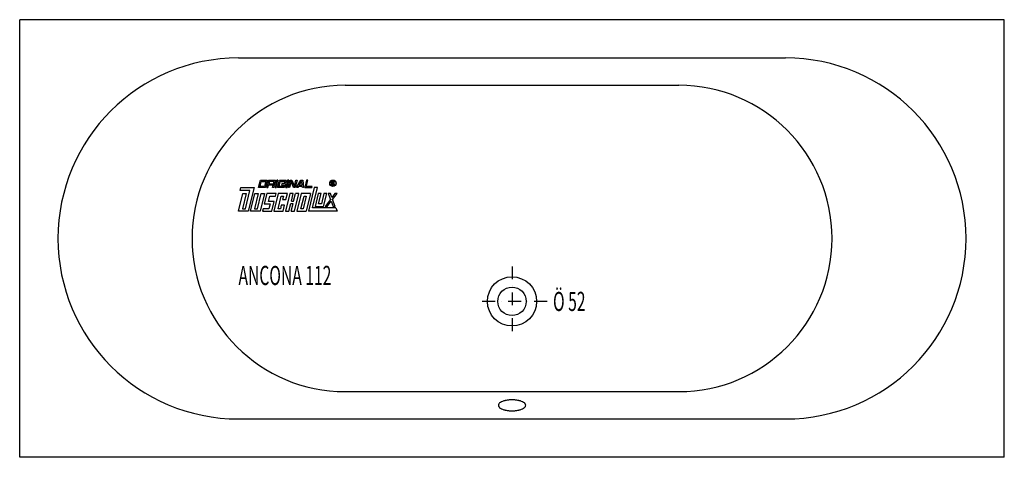
# Model space of a CAD drawing. Extents: x 0 to 1800, y 0 to 800.
import ezdxf
from ezdxf.enums import TextEntityAlignment as Align

# ---------------------------------------------------------------- set-up
doc = ezdxf.new("R2010")
doc.units = 0
doc.linetypes.add('DASHDOT', pattern=[47.368421, 23.684211, -11.842105, 0, -11.842105])
doc.layers.get('0').update_dxf_attribs({"linetype": 'CONTINUOUS'})
for name, color, linetype in [('1', 7, 'CONTINUOUS'), ('BEMASS', 7, 'CONTINUOUS'), ('GEOMETRIE', 7, 'CONTINUOUS'), ('MITTELLINIEN', 7, 'CONTINUOUS'), ('WANNE', 7, 'CONTINUOUS')]:
    doc.layers.add(name, color=color, linetype=linetype)

# ---------------------------------------------------------------- blocks, each defined once
blk = doc.blocks.new('DLX')
at = {"layer": '1', "color": 3}
for p, q in [((436.7, 493.1), (440, 506.4)), ((439.4, 495.3), (441.5, 504.2)), ((440, 506.4), (452.6, 506.4)), ((441.5, 504.2), (449.9, 504.2)), ((449.9, 504.2), (447.8, 495.3)), ((452.6, 506.4), (449.3, 493.1)), ((455.1, 506.4), (451.8, 493.1)), ((455.1, 506.4), (467.6, 506.4)), ((456.6, 504.2), (455.5, 499.7)), ((465, 504.2), (456.6, 504.2)), ((463.9, 499.7), (465, 504.2)), ((467.6, 506.4), (465.8, 498.8)), ((470.1, 506.4), (466.9, 493.1)), ((469, 493.1), (472.2, 506.4)), ((472.2, 506.4), (470.1, 506.4)), ((471.5, 493.1), (474.8, 506.4)), ((474.1, 495.3), (476.3, 504.2)), ((474.8, 506.4), (487.3, 506.4)), ((476.3, 504.2), (484.7, 504.2)), ((484.7, 504.2), (484.1, 501.7)), ((487.3, 506.4), (486.2, 501.7)), ((489.8, 506.4), (486.6, 493.1)), ((488.7, 493.1), (491.9, 506.4)), ((491.9, 506.4), (489.8, 506.4)), ((491.2, 493.1), (494.4, 506.4)), ((496.1, 504.6), (493.3, 493.1)), ((494.4, 506.4), (497.6, 506.4)), ((496.7, 502.9), (496.1, 504.6)), ((497.6, 506.4), (502.1, 494.8)), ((502.1, 494.8), (504.9, 506.4)), ((507, 506.4), (503.7, 493.1)), ((504.9, 506.4), (507, 506.4)), ((506.3, 493.1), (513.8, 506.4)), ((511.1, 497.5), (514.9, 504.2)), ((513.8, 506.4), (517.8, 506.4)), ((516, 504.2), (514.9, 504.2)), ((516.5, 497.5), (516, 504.2)), ((517.8, 506.4), (518.8, 493.1)), ((524.6, 506.4), (521.3, 493.1)), ((524, 495.3), (526.7, 506.4)), ((526.7, 506.4), (524.6, 506.4)), ((570.3, 497.5), (570.3, 504.3)), ((570.3, 504.3), (572.8, 504.3)), ((572.8, 504.3), (573.1, 504.3)), ((403, 487.6), (404.4, 493.1)), ((420.7, 487.6), (403, 487.6)), ((404.4, 493.1), (428.4, 493.1)), ((412.6, 454.4), (420.7, 487.6)), ((428.4, 493.1), (417.8, 450)), ((449.3, 493.1), (436.7, 493.1)), ((447.8, 495.3), (439.4, 495.3)), ((451.8, 493.1), (453.9, 493.1)), ((453.9, 493.1), (455, 497.5)), ((463.4, 497.5), (455, 497.5)), ((455.5, 499.7), (463.9, 499.7)), ((462.3, 493.1), (463.4, 497.5)), ((464.4, 493.1), (462.3, 493.1)), ((465.3, 497), (464.4, 493.1)), ((465.8, 498.8), (465, 498)), ((465.3, 497), (465, 498)), ((466.9, 493.1), (469, 493.1)), ((484.1, 493.1), (471.5, 493.1)), ((482.5, 495.3), (474.1, 495.3)), ((479.4, 499.7), (478.9, 497.5)), ((478.9, 497.5), (483.1, 497.5)), ((485.7, 499.7), (479.4, 499.7)), ((483.1, 497.5), (482.5, 495.3)), ((484.1, 501.7), (486.2, 501.7)), ((485.7, 499.7), (484.1, 493.1)), ((486.6, 493.1), (488.7, 493.1)), ((493.3, 493.1), (491.2, 493.1)), ((500.5, 493.1), (496.7, 502.9)), ((503.7, 493.1), (500.5, 493.1)), ((508.6, 493.1), (506.3, 493.1)), ((509.9, 495.3), (508.6, 493.1)), ((516.6, 495.3), (509.9, 495.3)), ((511.1, 497.5), (516.5, 497.5)), ((516.8, 493.1), (516.6, 495.3)), ((518.8, 493.1), (516.8, 493.1)), ((521.3, 493.1), (533.9, 493.1)), ((534.4, 495.3), (524, 495.3)), ((538.3, 493.1), (527.7, 450)), ((533.9, 493.1), (534.4, 495.3)), ((535.1, 456.2), (544.2, 493.1)), ((544.2, 493.1), (538.3, 493.1)), ((571.2, 497.5), (570.3, 497.5)), ((573.1, 503.5), (571.2, 503.5)), ((571.2, 503.5), (571.2, 501.1)), ((571.2, 501.1), (573.2, 501.1)), ((571.2, 500.2), (571.2, 497.5)), ((572.9, 500.2), (571.2, 500.2)), ((573.9, 497.5), (573.9, 499.1)), ((574.9, 497.5), (573.9, 497.5)), ((574.9, 499.3), (574.9, 497.5)), ((400, 450), (407.9, 482.1)), ((414.1, 482.1), (407.4, 454.4)), ((407.9, 482.1), (414.1, 482.1)), ((422, 450), (429.8, 482.1)), ((436.1, 482.1), (429.4, 454.4)), ((429.8, 482.1), (436.1, 482.1)), ((434.6, 454.4), (441.4, 482.1)), ((447.6, 482.1), (439.8, 450)), ((441.4, 482.1), (447.6, 482.1)), ((451.8, 482.1), (447.2, 463.3)), ((468.6, 482.1), (451.8, 482.1)), ((454.6, 467.7), (457, 477.6)), ((457, 477.6), (467.5, 477.6)), ((472.8, 482.1), (464.9, 450)), ((467.5, 477.6), (468.6, 482.1)), ((472.3, 454.4), (478, 477.6)), ((489.5, 482.1), (472.8, 482.1)), ((478, 477.6), (482.2, 477.6)), ((482.2, 477.6), (480.5, 471)), ((480.5, 471), (486.8, 471)), ((493.7, 482.1), (485.9, 450)), ((486.8, 471), (489.5, 482.1)), ((500, 482.1), (493.7, 482.1)), ((496.6, 468.2), (500, 482.1)), ((496.6, 468.2), (500.8, 468.2)), ((500.8, 468.2), (504.2, 482.1)), ((502.6, 450), (510.5, 482.1)), ((510.5, 482.1), (504.2, 482.1)), ((514.7, 482.1), (506.8, 450)), ((514.2, 454.4), (519.8, 477.6)), ((531.4, 482.1), (514.7, 482.1)), ((524, 477.6), (518.4, 454.4)), ((519.8, 477.6), (524, 477.6)), ((531.4, 482.1), (523.6, 450)), ((545.6, 482.1), (540, 458.8)), ((550.9, 482.1), (545.6, 482.1)), ((546.3, 463.3), (550.9, 482.1)), ((556.1, 482.1), (551.5, 463.3)), ((555.7, 458.8), (561.3, 482.1)), ((561.3, 482.1), (556.1, 482.1)), ((568, 471.4), (558.2, 458.8)), ((567.9, 482.1), (563.9, 482.1)), ((563.9, 482.1), (568, 471.4)), ((570.7, 474.9), (567.9, 482.1)), ((576.3, 482.1), (570.7, 474.9)), ((572, 471.4), (580.3, 482.1)), ((576.9, 458.8), (572, 471.4)), ((580.3, 482.1), (576.3, 482.1)), ((417.8, 450), (400, 450)), ((407.4, 454.4), (412.6, 454.4)), ((439.8, 450), (422, 450)), ((429.4, 454.4), (434.6, 454.4)), ((445.1, 454.4), (444, 450)), ((444, 450), (460.7, 450)), ((455.5, 454.4), (445.1, 454.4)), ((447.2, 463.3), (457.7, 463.3)), ((465.1, 467.7), (454.6, 467.7)), ((457.7, 463.3), (455.5, 454.4)), ((460.7, 450), (465.1, 467.7)), ((464.9, 450), (481.7, 450)), ((476.5, 454.4), (472.3, 454.4)), ((478.1, 461.1), (476.5, 454.4)), ((484.4, 461.1), (478.1, 461.1)), ((481.7, 450), (484.4, 461.1)), ((485.9, 450), (492.1, 450)), ((492.1, 450), (495.5, 463.8)), ((495.5, 463.8), (499.7, 463.8)), ((496.3, 450), (499.7, 463.8)), ((496.3, 450), (502.6, 450)), ((506.8, 450), (523.6, 450)), ((518.4, 454.4), (514.2, 454.4)), ((580.3, 450), (527.7, 450)), ((577.9, 456.2), (535.1, 456.2)), ((540, 458.8), (555.7, 458.8)), ((551.5, 463.3), (546.3, 463.3)), ((558.2, 458.8), (562.2, 458.8)), ((562.2, 458.8), (569.3, 468)), ((569.3, 468), (572.9, 458.8)), ((572.9, 458.8), (576.9, 458.8)), ((577.9, 456.2), (580.3, 450))]:
    blk.add_line(p, q, dxfattribs=at)
for radius in [5.97, 5.53]:
    blk.add_circle((572.7, 500.9), radius, dxfattribs=at)
for centre, radius, start, end in [((572.9, 502.3), 2.01, 304.07, 86.2979), ((572.8, 499.1), 1.16, 0.9851, 82.9183), ((572.9, 502.3), 1.26, 285.1996, 80.9314), ((573.5, 499.4), 1.39, 358.7014, 66.5449)]:
    blk.add_arc(centre, radius, start, end, dxfattribs=at)
blk = doc.blocks.new('WANNE_ANCONA_112', base_point=(651.3, -155.8))
at = {"layer": '1', "color": 7}
blk.add_lwpolyline([(924.9, 95.9, 0.025544), (924.6, 96.7, 0.064627), (924.1, 97.6, 0.005952), (923.4, 98.5, 0.056491), (921.7, 100, 0.046096), (920.4, 100.8, 0.002393), (919.1, 101.5, 0.030249), (916.1, 102.7, 0.026312), (914.3, 103.2, 0.000877), (912.4, 103.7, 0.020634), (908.6, 104.4, 0.019175), (906.5, 104.7, 0.000229), (904.3, 104.9, 0.017648), (900, 105, 0.017424), (895.7, 104.9, 0.017538), (893.5, 104.7, 0.000501), (891.4, 104.4, 0.019836), (887.6, 103.7, 0.020949), (885.7, 103.2, 0.001454), (883.9, 102.7, 0.028237), (880.9, 101.5, 0.031316), (879.6, 100.8, 0.003931), (878.3, 100, 0.051784), (876.6, 98.5, 0.060529), (875.9, 97.6, 0.006338), (875.4, 96.7, 0.099425), (875, 95, 0.09983), (875.4, 93.3, 0.096728), (875.9, 92.4, 0.005952), (876.6, 91.5, 0.056491), (878.3, 90, 0.046096), (879.6, 89.2, 0.002393), (880.9, 88.5, 0.030249), (883.9, 87.3, 0.026312), (885.7, 86.8, 0.000877), (887.6, 86.3, 0.020634), (891.4, 85.6, 0.019175), (893.5, 85.3, 0.000229), (895.7, 85.1, 0.017648), (900, 85, 0.017424), (904.3, 85.1, 0.017538), (906.5, 85.3, 0.000501), (908.6, 85.6, 0.019836), (912.4, 86.3, 0.020949), (914.3, 86.8, 0.001454), (916.1, 87.3, 0.028237), (919.1, 88.5, 0.031316), (920.4, 89.2, 0.003931), (921.7, 90, 0.051784), (923.4, 91.5, 0.060529), (924.1, 92.4, 0.006338), (924.6, 93.3, 0.099425), (925, 95), (924.9, 95.9)], format="xyb", close=True, dxfattribs=at)
at = {"layer": 'BEMASS', "color": 7}
for p, q in [((595, 680), (1205, 680)), ((595, 120), (1205, 120))]:
    blk.add_line(p, q, dxfattribs=at)
for centre, start, end in [((595, 400), 90, 270), ((1205, 400), 270, 90)]:
    blk.add_arc(centre, 280, start, end, dxfattribs=at)
at = {"layer": 'GEOMETRIE', "color": 7}
for p, q in [((1800, 800), (0, 800)), ((0, 0), (0, 800)), ((1800, 0), (1800, 800)), ((1800, 0), (0, 0))]:
    blk.add_line(p, q, dxfattribs=at)
at = {"layer": 'MITTELLINIEN', "color": 3, "linetype": 'DASHDOT'}
for p, q in [((900, 349), (900, 219.3)), ((964, 285), (834.3, 285))]:
    blk.add_line(p, q, dxfattribs=at)
at = {"layer": 'WANNE', "color": 7}
for p, q in [((400, 730), (1400, 730)), ((400, 70), (1400, 70))]:
    blk.add_line(p, q, dxfattribs=at)
for radius in [45, 26]:
    blk.add_circle((900, 285), radius, dxfattribs=at)
for centre, start, end in [((400, 400), 90, 180), ((1400, 400), 0, 90), ((400, 400), 180, 270), ((1400, 400), 270, 0)]:
    blk.add_arc(centre, 330, start, end, dxfattribs=at)

msp = doc.modelspace()

# ---------------------------------------------------------------- block references
for name, p in [('WANNE_ANCONA_112', (651.328826, -155.757901)), ('DLX', (0, 0))]:
    msp.add_blockref(name, p)

# ---------------------------------------------------------------- texts
at = {"layer": '1', "color": 2, "width": 0.5994}
msp.add_text('ANCONA 112', height=35, dxfattribs=at).set_placement((400, 315))
at = {"layer": '1', "color": 3, "width": 0.5994}
msp.add_text('Ö 52', height=35, dxfattribs=at).set_placement((975, 285), align=Align.MIDDLE_LEFT)

doc.saveas('drawing.dxf')
